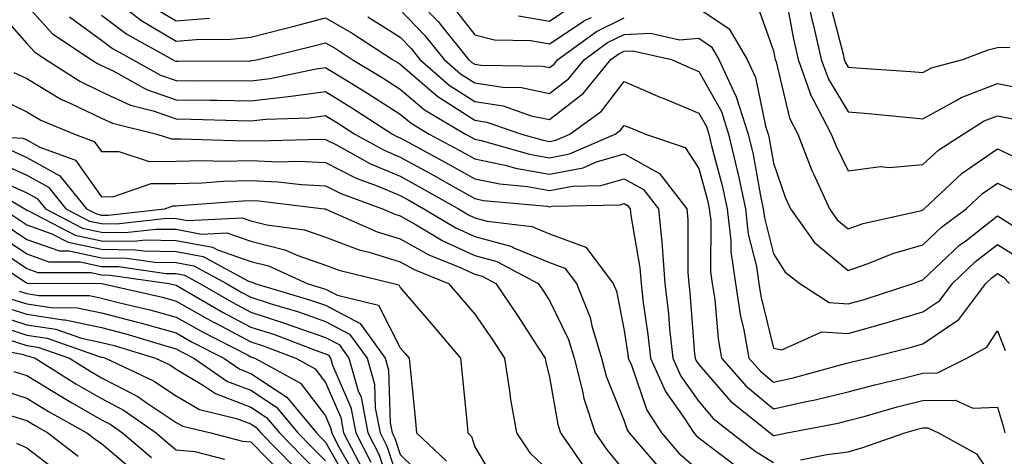
# Model space of a CAD drawing. Units: inches. Extents: x 1026563 to 1029203, y 7237178 to 7239818.
# Drawn here: x 1027117 to 1027249, y 7237379 to 7237437 of the extents above; entities that cross this region are included whole.
import ezdxf

# ---------------------------------------------------------------- set-up
doc = ezdxf.new("R2010")
doc.units = ezdxf.units.IN
doc.header["$MEASUREMENT"] = 0
doc.layers.add('Contour_10267237', color=7, linetype='Continuous', true_color=0x50631c)

msp = doc.modelspace()

# ---------------------------------------------------------------- linework, layer by layer
at = {"layer": 'Contour_10267237'}
for points in [[(1027168.36, 7237441.92, 3020), (1027173.11, 7237436.98, 3020), (1027173.56, 7237436.42, 3020), (1027177.19, 7237431.92, 3020), (1027177.64, 7237431.51, 3020), (1027178.05, 7237431.26, 3020), (1027178.83, 7237431.13, 3020), (1027187.15, 7237431.02, 3020), (1027188.05, 7237430.83, 3020), (1027188.67, 7237431.3, 3020), (1027189.16, 7237431.92, 3020), (1027194.32, 7237435.64, 3020), (1027198.05, 7237437.46, 3020)], [(1027222.21, 7237441.92, 3023), (1027223.23, 7237437.1, 3023), (1027223.36, 7237436.62, 3023), (1027224.44, 7237431.92, 3023), (1027225.39, 7237429.25, 3023), (1027228.05, 7237424.89, 3023), (1027230.78, 7237424.66, 3023), (1027235.8, 7237424.17, 3023), (1027238.05, 7237423.98, 3023), (1027242.58, 7237426.45, 3023), (1027243.17, 7237426.81, 3023), (1027248.05, 7237428.68, 3023), (1027252.07, 7237427.9, 3023)], [(1027215.71, 7237439.58, 3021), (1027218.05, 7237433.05, 3021), (1027218.23, 7237432.1, 3021), (1027218.26, 7237431.92, 3021), (1027218.38, 7237431.59, 3021), (1027220.18, 7237424.05, 3021), (1027221.29, 7237421.92, 3021), (1027223.19, 7237417.06, 3021), (1027223.46, 7237416.51, 3021), (1027225.55, 7237411.92, 3021), (1027226.59, 7237410.46, 3021), (1027228.05, 7237409.24, 3021), (1027230.04, 7237409.93, 3021), (1027237.85, 7237411.71, 3021), (1027238.05, 7237411.77, 3021), (1027238.13, 7237411.84, 3021), (1027238.23, 7237411.92, 3021), (1027243.3, 7237416.67, 3021), (1027248.05, 7237419.94, 3021), (1027251.82, 7237418.15, 3021)], [(1027219.71, 7237440.25, 3022), (1027220.73, 7237434.61, 3022), (1027221.35, 7237431.92, 3022), (1027223.11, 7237426.99, 3022), (1027223.32, 7237426.66, 3022), (1027225.78, 7237421.92, 3022), (1027226.43, 7237420.29, 3022), (1027228.05, 7237417, 3022), (1027232.37, 7237417.59, 3022), (1027233.58, 7237417.45, 3022), (1027238.05, 7237417.85, 3022), (1027240.18, 7237419.8, 3022), (1027243.46, 7237421.92, 3022), (1027246.27, 7237423.69, 3022), (1027248.05, 7237424.36, 3022), (1027250.1, 7237423.97, 3022)], [(1027118.05, 7237439.15, 3014), (1027121.49, 7237435.35, 3014), (1027126.64, 7237431.92, 3014), (1027127.5, 7237431.36, 3014), (1027128.05, 7237431.1, 3014), (1027129.59, 7237430.37, 3014), (1027134.05, 7237427.91, 3014), (1027138.05, 7237426.52, 3014), (1027142.6, 7237426.47, 3014), (1027143.54, 7237426.44, 3014), (1027148.05, 7237426.38, 3014), (1027153.03, 7237426.94, 3014), (1027153.07, 7237426.95, 3014), (1027158.05, 7237427.61, 3014), (1027161.57, 7237425.45, 3014), (1027167.03, 7237421.92, 3014), (1027167.68, 7237421.56, 3014), (1027168.05, 7237421.4, 3014), (1027169.18, 7237420.79, 3014), (1027174.22, 7237418.09, 3014), (1027178.05, 7237415.94, 3014), (1027181.37, 7237415.25, 3014), (1027185.08, 7237414.9, 3014), (1027188.05, 7237414.38, 3014), (1027191.1, 7237414.96, 3014), (1027194.92, 7237415.05, 3014), (1027198.05, 7237415.93, 3014), (1027200.63, 7237414.51, 3014), (1027202.64, 7237411.92, 3014), (1027203.11, 7237406.98, 3014), (1027203.11, 7237406.86, 3014), (1027203.5, 7237401.92, 3014), (1027203.97, 7237397.84, 3014), (1027204.12, 7237395.85, 3014), (1027204.55, 7237391.92, 3014), (1027205.63, 7237389.5, 3014), (1027208.05, 7237386.11, 3014), (1027209.98, 7237383.86, 3014), (1027212.41, 7237381.92, 3014), (1027215.61, 7237379.48, 3014), (1027218.05, 7237377.97, 3014)], [(1027131.02, 7237438.96, 3017), (1027133.32, 7237437.19, 3017), (1027138.05, 7237434.36, 3017), (1027140.73, 7237434.59, 3017), (1027145.35, 7237434.63, 3017), (1027148.05, 7237434.9, 3017), (1027152.05, 7237435.92, 3017), (1027153.66, 7237436.31, 3017), (1027158.05, 7237437.5, 3017), (1027161.59, 7237435.45, 3017), (1027167.01, 7237431.92, 3017), (1027167.66, 7237431.53, 3017), (1027168.05, 7237431.29, 3017), (1027172.56, 7237427.41, 3017), (1027173.09, 7237426.95, 3017), (1027178.05, 7237423.78, 3017), (1027179.65, 7237423.52, 3017), (1027184.3, 7237421.92, 3017), (1027187.21, 7237421.09, 3017), (1027188.05, 7237420.94, 3017), (1027188.87, 7237421.1, 3017), (1027190.76, 7237421.92, 3017), (1027195, 7237424.98, 3017), (1027198.05, 7237428.98, 3017), (1027202.95, 7237426.83, 3017), (1027203.26, 7237426.71, 3017), (1027208.05, 7237424.73, 3017), (1027209.07, 7237422.93, 3017), (1027209.38, 7237421.92, 3017), (1027209.79, 7237420.17, 3017), (1027211.17, 7237415.05, 3017), (1027211.86, 7237411.92, 3017), (1027212.35, 7237407.62, 3017), (1027212.35, 7237406.22, 3017), (1027212.97, 7237401.92, 3017), (1027213.64, 7237397.52, 3017), (1027214.03, 7237395.94, 3017), (1027214.75, 7237391.92, 3017), (1027216.29, 7237390.16, 3017), (1027218.05, 7237388.71, 3017), (1027220.67, 7237389.29, 3017), (1027227.21, 7237391.08, 3017), (1027228.05, 7237391.29, 3017), (1027228.56, 7237391.42, 3017), (1027230.69, 7237391.92, 3017), (1027236.55, 7237393.41, 3017), (1027238.05, 7237393.86, 3017), (1027242.87, 7237397.11, 3017), (1027246.49, 7237401.92, 3017), (1027247.29, 7237402.68, 3017), (1027248.05, 7237403.27, 3017), (1027248.87, 7237402.75, 3017), (1027249.65, 7237401.92, 3017)], [(1027135, 7237438.87, 3018), (1027138.05, 7237437.06, 3018), (1027142.52, 7237437.44, 3018)], [(1027168.05, 7237438.55, 3019), (1027171.31, 7237435.17, 3019), (1027173.93, 7237431.92, 3019), (1027176.12, 7237430, 3019), (1027178.05, 7237428.76, 3019), (1027181.78, 7237428.18, 3019), (1027184.28, 7237428.15, 3019), (1027188.05, 7237427.34, 3019), (1027190.63, 7237429.34, 3019), (1027192.72, 7237431.92, 3019), (1027195.82, 7237434.16, 3019), (1027198.05, 7237435.24, 3019), (1027201.55, 7237435.41, 3019), (1027205.45, 7237434.53, 3019), (1027208.05, 7237434.74, 3019), (1027209.73, 7237433.61, 3019), (1027210.73, 7237431.92, 3019), (1027213.05, 7237426.92, 3019), (1027214.67, 7237421.92, 3019), (1027215.32, 7237419.19, 3019), (1027216.31, 7237413.65, 3019), (1027216.68, 7237411.92, 3019), (1027216.84, 7237410.7, 3019), (1027218.05, 7237405.9, 3019), (1027219.59, 7237403.45, 3019), (1027221.57, 7237401.92, 3019), (1027225.49, 7237399.36, 3019), (1027228.05, 7237399.2, 3019), (1027230.18, 7237399.79, 3019), (1027236.74, 7237401.92, 3019), (1027237.68, 7237402.29, 3019), (1027238.05, 7237402.41, 3019), (1027242.95, 7237407.03, 3019), (1027243.79, 7237407.65, 3019), (1027248.05, 7237410.96, 3019), (1027250.61, 7237409.36, 3019)], [(1027175.08, 7237438.95, 3021), (1027178.05, 7237435.2, 3021), (1027180.67, 7237434.53, 3021), (1027185.53, 7237434.45, 3021), (1027188.05, 7237434.01, 3021), (1027192.8, 7237437.18, 3021), (1027193.67, 7237437.54, 3021)], [(1027183.91, 7237437.77, 3022), (1027188.05, 7237437.05, 3022), (1027190.96, 7237439, 3022)], [(1027208.05, 7237438.73, 3020), (1027212.11, 7237435.99, 3020), (1027214.51, 7237431.92, 3020), (1027215.65, 7237429.51, 3020), (1027216.96, 7237423, 3020), (1027217.31, 7237421.92, 3020), (1027217.46, 7237421.32, 3020), (1027218.05, 7237418.03, 3020), (1027219.61, 7237413.49, 3020), (1027220.34, 7237411.92, 3020), (1027223.54, 7237407.41, 3020), (1027228.05, 7237403.67, 3020), (1027230.73, 7237404.6, 3020), (1027234.05, 7237405.92, 3020), (1027238.05, 7237407.09, 3020), (1027240.53, 7237409.44, 3020), (1027243.83, 7237411.92, 3020), (1027246.02, 7237413.95, 3020), (1027248.05, 7237415.36, 3020), (1027250.37, 7237414.25, 3020)], [(1027225.57, 7237439.45, 3024), (1027227.37, 7237432.61, 3024), (1027227.52, 7237431.92, 3024), (1027227.66, 7237431.53, 3024), (1027228.05, 7237430.88, 3024), (1027229.18, 7237430.79, 3024), (1027236.43, 7237430.29, 3024), (1027238.05, 7237430.15, 3024), (1027239.2, 7237430.78, 3024), (1027243.42, 7237431.92, 3024), (1027246.78, 7237433.18, 3024), (1027248.05, 7237433.51, 3024), (1027249.69, 7237433.56, 3024)], [(1027114.32, 7237438.19, 3013), (1027118.05, 7237434.05, 3013), (1027119.07, 7237432.93, 3013), (1027120.57, 7237431.92, 3013), (1027125.12, 7237428.99, 3013), (1027128.05, 7237427.58, 3013), (1027131.9, 7237425.77, 3013), (1027134.96, 7237425.02, 3013), (1027138.05, 7237423.94, 3013), (1027140.04, 7237423.92, 3013), (1027146.23, 7237423.74, 3013), (1027148.05, 7237423.71, 3013), (1027150.06, 7237423.93, 3013), (1027155.86, 7237424.1, 3013), (1027158.05, 7237424.39, 3013), (1027159.57, 7237423.45, 3013), (1027161.96, 7237421.92, 3013), (1027165.88, 7237419.75, 3013), (1027168.05, 7237418.83, 3013), (1027172.52, 7237416.4, 3013), (1027174.92, 7237415.05, 3013), (1027178.05, 7237413.3, 3013), (1027179.18, 7237413.05, 3013), (1027187.72, 7237412.25, 3013), (1027188.05, 7237412.19, 3013), (1027188.38, 7237412.26, 3013), (1027197.5, 7237412.46, 3013), (1027198.05, 7237412.61, 3013), (1027198.5, 7237412.37, 3013), (1027198.85, 7237411.92, 3013), (1027198.93, 7237411.04, 3013), (1027200.14, 7237404.01, 3013), (1027200.3, 7237401.92, 3013), (1027200.59, 7237399.37, 3013), (1027201.21, 7237395.09, 3013), (1027201.57, 7237391.92, 3013), (1027203.58, 7237387.44, 3013), (1027206.14, 7237383.83, 3013), (1027207.39, 7237381.92, 3013), (1027207.7, 7237381.56, 3013), (1027208.05, 7237381.25, 3013), (1027210.65, 7237379.31, 3013), (1027213.36, 7237377.24, 3013)], [(1027123.73, 7237437.6, 3015), (1027128.05, 7237434.48, 3015), (1027129.51, 7237433.39, 3015), (1027132.17, 7237431.92, 3015), (1027135.96, 7237429.82, 3015), (1027138.05, 7237429.1, 3015), (1027140.9, 7237429.07, 3015), (1027145.22, 7237429.09, 3015), (1027148.05, 7237429.06, 3015), (1027150.63, 7237429.34, 3015), (1027156.8, 7237430.66, 3015), (1027158.05, 7237430.83, 3015), (1027160.88, 7237429.09, 3015), (1027163.58, 7237427.45, 3015), (1027168.05, 7237424.6, 3015), (1027169.5, 7237423.36, 3015), (1027171.94, 7237421.92, 3015), (1027175.92, 7237419.78, 3015), (1027178.05, 7237418.59, 3015), (1027182.27, 7237417.71, 3015), (1027183.48, 7237417.36, 3015), (1027188.05, 7237416.57, 3015), (1027192.54, 7237417.42, 3015), (1027194.32, 7237418.19, 3015), (1027198.05, 7237419.26, 3015), (1027202.78, 7237416.65, 3015), (1027206.45, 7237411.92, 3015), (1027206.59, 7237410.46, 3015), (1027206.59, 7237403.38, 3015), (1027206.7, 7237401.92, 3015), (1027206.84, 7237400.71, 3015), (1027207.46, 7237392.5, 3015), (1027207.54, 7237391.92, 3015), (1027207.7, 7237391.57, 3015), (1027208.05, 7237391.07, 3015), (1027212.29, 7237386.16, 3015), (1027217.58, 7237381.92, 3015), (1027217.85, 7237381.71, 3015), (1027218.05, 7237381.59, 3015), (1027218.34, 7237381.62, 3015), (1027219.81, 7237381.92, 3015), (1027226.72, 7237383.24, 3015), (1027228.05, 7237383.56, 3015), (1027230.3, 7237384.16, 3015), (1027234.59, 7237385.39, 3015), (1027238.05, 7237386.26, 3015), (1027242.44, 7237386.3, 3015), (1027244.73, 7237385.23, 3015), (1027248.05, 7237385.35, 3015), (1027248.83, 7237382.7, 3015), (1027249.01, 7237381.92, 3015)], [(1027128.05, 7237437.82, 3016), (1027131.45, 7237435.31, 3016), (1027137.54, 7237431.92, 3016), (1027137.87, 7237431.73, 3016), (1027138.05, 7237431.68, 3016), (1027138.3, 7237431.68, 3016), (1027147.85, 7237431.73, 3016), (1027148.05, 7237431.73, 3016), (1027148.23, 7237431.75, 3016), (1027149.01, 7237431.92, 3016), (1027156.31, 7237433.67, 3016), (1027158.05, 7237434.14, 3016), (1027159.46, 7237433.33, 3016), (1027161.62, 7237431.92, 3016), (1027165.63, 7237429.49, 3016), (1027168.05, 7237427.94, 3016), (1027171.29, 7237425.16, 3016), (1027176.8, 7237421.92, 3016), (1027177.62, 7237421.48, 3016), (1027178.05, 7237421.24, 3016), (1027178.91, 7237421.06, 3016), (1027185.35, 7237419.22, 3016), (1027188.05, 7237418.76, 3016), (1027190.71, 7237419.26, 3016), (1027196.84, 7237421.92, 3016), (1027197.54, 7237422.43, 3016), (1027198.05, 7237423.09, 3016), (1027198.87, 7237422.74, 3016), (1027200.92, 7237421.92, 3016), (1027206.23, 7237420.11, 3016), (1027208.05, 7237417.31, 3016), (1027209.2, 7237413.07, 3016), (1027209.44, 7237411.92, 3016), (1027209.63, 7237410.35, 3016), (1027209.61, 7237403.49, 3016), (1027209.85, 7237401.92, 3016), (1027210.18, 7237399.79, 3016), (1027210.63, 7237394.49, 3016), (1027211.08, 7237391.92, 3016), (1027214.36, 7237388.22, 3016), (1027218.05, 7237385.15, 3016), (1027222.21, 7237386.08, 3016), (1027223.62, 7237386.35, 3016), (1027228.05, 7237387.43, 3016), (1027231.6, 7237388.37, 3016), (1027235.39, 7237389.25, 3016), (1027238.05, 7237389.93, 3016), (1027240.02, 7237389.95, 3016), (1027243.93, 7237391.92, 3016), (1027246.6, 7237393.38, 3016), (1027248.05, 7237395.6, 3016), (1027249.09, 7237392.96, 3016)], [(1027163.73, 7237437.61, 3018), (1027168.05, 7237434.89, 3018), (1027169.51, 7237433.38, 3018), (1027170.69, 7237431.92, 3018), (1027174.59, 7237428.47, 3018), (1027178.05, 7237426.27, 3018), (1027181.82, 7237425.69, 3018), (1027185.59, 7237424.38, 3018), (1027188.05, 7237423.85, 3018), (1027192.58, 7237427.38, 3018), (1027196.27, 7237431.92, 3018), (1027197.31, 7237432.66, 3018), (1027198.05, 7237433.03, 3018), (1027199.22, 7237433.08, 3018), (1027204.38, 7237431.92, 3018), (1027206.9, 7237430.77, 3018), (1027208.05, 7237430.3, 3018), (1027211.06, 7237424.93, 3018), (1027212.03, 7237421.92, 3018), (1027213.19, 7237417.05, 3018), (1027213.25, 7237416.73, 3018), (1027214.28, 7237411.92, 3018), (1027214.65, 7237408.53, 3018), (1027215.76, 7237404.21, 3018), (1027216.1, 7237401.92, 3018), (1027216.35, 7237400.22, 3018), (1027218.05, 7237393.28, 3018), (1027219.16, 7237393.03, 3018), (1027224.51, 7237395.46, 3018), (1027228.05, 7237395.23, 3018), (1027232.66, 7237396.52, 3018), (1027233.28, 7237396.69, 3018), (1027238.05, 7237398.11, 3018), (1027240.34, 7237399.64, 3018), (1027242.03, 7237401.92, 3018), (1027245.12, 7237404.85, 3018), (1027248.05, 7237407.12, 3018), (1027251.25, 7237405.11, 3018)], [(1027116.31, 7237430.17, 3012), (1027118.05, 7237429.34, 3012), (1027122.68, 7237426.56, 3012), (1027123.95, 7237426.03, 3012), (1027128.05, 7237424.07, 3012), (1027129.51, 7237423.38, 3012), (1027135.43, 7237421.92, 3012), (1027137.41, 7237421.28, 3012), (1027138.05, 7237421.28, 3012), (1027138.67, 7237421.3, 3012), (1027147.15, 7237421.02, 3012), (1027148.05, 7237421.04, 3012), (1027148.97, 7237421, 3012), (1027157.37, 7237421.24, 3012), (1027158.05, 7237421.2, 3012), (1027159.51, 7237420.46, 3012), (1027164.07, 7237417.94, 3012), (1027168.05, 7237416.27, 3012), (1027170.86, 7237414.74, 3012), (1027175.84, 7237411.92, 3012), (1027177.21, 7237411.09, 3012), (1027178.05, 7237410.71, 3012), (1027179.71, 7237410.26, 3012), (1027185.69, 7237409.55, 3012), (1027188.05, 7237408.57, 3012), (1027192.89, 7237406.76, 3012), (1027196.59, 7237401.92, 3012), (1027197.01, 7237400.88, 3012), (1027198.05, 7237395.64, 3012), (1027198.52, 7237392.39, 3012), (1027198.58, 7237391.92, 3012), (1027199.01, 7237390.97, 3012), (1027201.08, 7237384.96, 3012), (1027203.05, 7237381.92, 3012), (1027205.35, 7237379.22, 3012), (1027208.05, 7237376.89, 3012)], [(1027113.3, 7237427.18, 3011), (1027118.05, 7237424.92, 3011), (1027119.92, 7237423.8, 3011), (1027124.4, 7237421.92, 3011), (1027127.07, 7237420.94, 3011), (1027128.05, 7237419.57, 3011), (1027130.37, 7237419.6, 3011), (1027134.4, 7237418.27, 3011), (1027138.05, 7237418.3, 3011), (1027141.59, 7237418.38, 3011), (1027144.42, 7237418.29, 3011), (1027148.05, 7237418.37, 3011), (1027151.76, 7237418.21, 3011), (1027154.42, 7237418.28, 3011), (1027158.05, 7237418.1, 3011), (1027162.15, 7237416.02, 3011), (1027164.98, 7237414.99, 3011), (1027168.05, 7237413.7, 3011), (1027169.2, 7237413.07, 3011), (1027171.23, 7237411.92, 3011), (1027175.49, 7237409.36, 3011), (1027178.05, 7237408.19, 3011), (1027182.99, 7237406.85, 3011), (1027183.26, 7237406.71, 3011), (1027188.05, 7237404.73, 3011), (1027190.1, 7237403.97, 3011), (1027191.66, 7237401.92, 3011), (1027193.5, 7237397.36, 3011), (1027193.71, 7237396.26, 3011), (1027195.02, 7237391.92, 3011), (1027195.65, 7237389.51, 3011), (1027198.05, 7237383.51, 3011), (1027198.46, 7237382.33, 3011), (1027198.73, 7237381.92, 3011), (1027202.76, 7237377.2, 3011)], [(1027108.09, 7237421.92, 3010), (1027117.52, 7237421.39, 3010), (1027118.05, 7237421.16, 3010), (1027119.77, 7237420.19, 3010), (1027124.57, 7237418.45, 3010), (1027128.05, 7237413.53, 3010), (1027129.69, 7237413.55, 3010), (1027134.67, 7237415.29, 3010), (1027138.05, 7237415.32, 3010), (1027141.53, 7237415.4, 3010), (1027144.36, 7237415.61, 3010), (1027148.05, 7237415.69, 3010), (1027151.66, 7237415.53, 3010), (1027154.81, 7237415.16, 3010), (1027158.05, 7237415, 3010), (1027160.1, 7237413.96, 3010), (1027165.69, 7237411.92, 3010), (1027167.33, 7237411.2, 3010), (1027168.05, 7237410.97, 3010), (1027170.2, 7237409.78, 3010), (1027173.75, 7237407.63, 3010), (1027178.05, 7237405.67, 3010), (1027181, 7237404.87, 3010), (1027186.53, 7237401.92, 3010), (1027187.15, 7237401.02, 3010), (1027188.05, 7237399.62, 3010), (1027190.57, 7237394.44, 3010), (1027191.33, 7237391.92, 3010), (1027192.48, 7237387.49, 3010), (1027192.66, 7237386.52, 3010), (1027194.14, 7237381.92, 3010), (1027195.75, 7237379.62, 3010), (1027198.05, 7237376.85, 3010)], [(1027115.88, 7237419.75, 3009), (1027118.05, 7237418.79, 3009), (1027122.46, 7237416.33, 3009), (1027126.04, 7237411.92, 3009), (1027127.35, 7237411.23, 3009), (1027128.05, 7237411.08, 3009), (1027128.91, 7237411.07, 3009), (1027136.47, 7237411.92, 3009), (1027137.64, 7237412.33, 3009), (1027138.05, 7237412.33, 3009), (1027138.48, 7237412.34, 3009), (1027146.98, 7237412.99, 3009), (1027148.05, 7237413.01, 3009), (1027149.1, 7237412.97, 3009), (1027157.87, 7237411.92, 3009), (1027158.03, 7237411.9, 3009), (1027158.05, 7237411.89, 3009), (1027158.09, 7237411.88, 3009), (1027164.98, 7237408.84, 3009), (1027168.05, 7237407.89, 3009), (1027171.88, 7237405.75, 3009), (1027175.78, 7237404.19, 3009), (1027178.05, 7237403.15, 3009), (1027179.03, 7237402.9, 3009), (1027180.84, 7237401.92, 3009), (1027183.75, 7237397.63, 3009), (1027186.33, 7237393.63, 3009), (1027187.46, 7237391.92, 3009), (1027187.54, 7237391.4, 3009), (1027188.05, 7237389.38, 3009), (1027189.16, 7237383.03, 3009), (1027189.53, 7237381.92, 3009), (1027192.82, 7237377.14, 3009)], [(1027114.24, 7237418.1, 3008), (1027118.05, 7237416.42, 3008), (1027120.94, 7237414.81, 3008), (1027123.28, 7237411.92, 3008), (1027126.41, 7237410.28, 3008), (1027128.05, 7237409.94, 3008), (1027130.06, 7237409.91, 3008), (1027136.8, 7237410.67, 3008), (1027138.05, 7237410.64, 3008), (1027139.61, 7237410.35, 3008), (1027146.86, 7237410.73, 3008), (1027148.05, 7237410.31, 3008), (1027150.2, 7237409.77, 3008), (1027155.24, 7237409.11, 3008), (1027158.05, 7237408.13, 3008), (1027162.54, 7237406.42, 3008), (1027163.87, 7237406.1, 3008), (1027168.05, 7237404.8, 3008), (1027169.91, 7237403.78, 3008), (1027174.51, 7237401.92, 3008), (1027176.16, 7237400.02, 3008), (1027178.05, 7237397.79, 3008), (1027180.43, 7237394.31, 3008), (1027182, 7237391.92, 3008), (1027182.72, 7237387.25, 3008), (1027182.78, 7237386.64, 3008), (1027183.64, 7237381.92, 3008), (1027185.39, 7237379.27, 3008), (1027188.05, 7237376.77, 3008)], [(1027111.66, 7237415.52, 3006), (1027117.76, 7237411.92, 3006), (1027118.05, 7237411.72, 3006), (1027118.34, 7237411.62, 3006), (1027124.51, 7237408.38, 3006), (1027128.05, 7237407.64, 3006), (1027132.39, 7237407.58, 3006), (1027133.89, 7237407.76, 3006), (1027138.05, 7237407.68, 3006), (1027142.89, 7237406.76, 3006), (1027143.56, 7237406.41, 3006), (1027148.05, 7237404.85, 3006), (1027150.39, 7237404.26, 3006), (1027155.59, 7237401.92, 3006), (1027157.48, 7237401.35, 3006), (1027158.05, 7237401.16, 3006), (1027159.63, 7237400.34, 3006), (1027165.12, 7237399, 3006), (1027168.05, 7237393.32, 3006), (1027168.69, 7237392.56, 3006), (1027169.24, 7237391.92, 3006), (1027169.38, 7237390.59, 3006), (1027170.04, 7237383.92, 3006), (1027170.24, 7237381.92, 3006), (1027174.24, 7237378.12, 3006)], [(1027114.22, 7237415.74, 3007), (1027118.05, 7237414.05, 3007), (1027119.42, 7237413.29, 3007), (1027120.53, 7237411.92, 3007), (1027125.47, 7237409.33, 3007), (1027128.05, 7237408.8, 3007), (1027131.21, 7237408.75, 3007), (1027135.34, 7237409.21, 3007), (1027138.05, 7237409.17, 3007), (1027141.45, 7237408.52, 3007), (1027144.83, 7237408.7, 3007), (1027148.05, 7237407.58, 3007), (1027152.58, 7237406.44, 3007), (1027154.32, 7237405.66, 3007), (1027158.05, 7237404.36, 3007), (1027159.83, 7237403.69, 3007), (1027167.13, 7237401.92, 3007), (1027167.87, 7237401.74, 3007), (1027168.05, 7237401.39, 3007), (1027172.42, 7237396.29, 3007), (1027176.14, 7237391.92, 3007), (1027176.31, 7237390.18, 3007), (1027177, 7237382.98, 3007), (1027177.09, 7237381.92, 3007), (1027177.58, 7237381.45, 3007), (1027178.05, 7237380.03, 3007), (1027181.06, 7237374.93, 3007)], [(1027108.97, 7237411.92, 3003), (1027118.05, 7237405.87, 3003), (1027120.96, 7237404.83, 3003), (1027125.16, 7237404.82, 3003), (1027128.05, 7237404.21, 3003), (1027130.32, 7237404.19, 3003), (1027136.7, 7237403.27, 3003), (1027138.05, 7237403.24, 3003), (1027139.16, 7237403.03, 3003), (1027141.21, 7237401.92, 3003), (1027145.53, 7237399.41, 3003), (1027148.05, 7237398.08, 3003), (1027152.7, 7237396.58, 3003), (1027153.81, 7237396.16, 3003), (1027158.05, 7237394.67, 3003), (1027159.87, 7237393.73, 3003), (1027161.16, 7237391.92, 3003), (1027162.42, 7237387.55, 3003), (1027162.8, 7237386.68, 3003), (1027163.71, 7237381.92, 3003), (1027165.18, 7237379.05, 3003), (1027167.33, 7237372.65, 3003)], [(1027111.9, 7237411.92, 3004), (1027118.05, 7237407.82, 3004), (1027122.41, 7237406.27, 3004), (1027123.71, 7237406.27, 3004), (1027128.05, 7237405.36, 3004), (1027131.45, 7237405.31, 3004), (1027135.2, 7237404.77, 3004), (1027138.05, 7237404.72, 3004), (1027140.41, 7237404.27, 3004), (1027144.77, 7237401.92, 3004), (1027146.84, 7237400.71, 3004), (1027148.05, 7237400.07, 3004), (1027150.78, 7237399.19, 3004), (1027154.28, 7237398.15, 3004), (1027158.05, 7237396.83, 3004), (1027161.27, 7237395.15, 3004), (1027163.6, 7237391.92, 3004), (1027164.59, 7237388.46, 3004), (1027164.69, 7237385.28, 3004), (1027165.34, 7237381.92, 3004), (1027166.25, 7237380.12, 3004), (1027168.05, 7237374.74, 3004)], [(1027114.83, 7237411.92, 3005), (1027118.05, 7237409.77, 3005), (1027121.39, 7237408.58, 3005), (1027123.58, 7237407.44, 3005), (1027128.05, 7237406.5, 3005), (1027132.56, 7237406.44, 3005), (1027133.69, 7237406.28, 3005), (1027138.05, 7237406.2, 3005), (1027141.64, 7237405.52, 3005), (1027147.74, 7237402.22, 3005), (1027148.05, 7237402.12, 3005), (1027148.21, 7237402.08, 3005), (1027148.56, 7237401.92, 3005), (1027155.88, 7237399.75, 3005), (1027158.05, 7237399, 3005), (1027162.7, 7237396.58, 3005), (1027166.04, 7237391.92, 3005), (1027166.49, 7237390.36, 3005), (1027166.68, 7237383.28, 3005), (1027166.96, 7237381.92, 3005), (1027167.33, 7237381.2, 3005), (1027168.05, 7237379.02, 3005), (1027171.66, 7237375.52, 3005)], [(1027113.25, 7237407.12, 3002), (1027118.05, 7237403.91, 3002), (1027119.51, 7237403.38, 3002), (1027126.6, 7237403.38, 3002), (1027128.05, 7237403.07, 3002), (1027129.18, 7237403.05, 3002), (1027137.07, 7237401.92, 3002), (1027137.87, 7237401.73, 3002), (1027138.05, 7237401.69, 3002), (1027138.58, 7237401.39, 3002), (1027144.24, 7237398.1, 3002), (1027148.05, 7237396.09, 3002), (1027151.19, 7237395.07, 3002), (1027157.15, 7237392.83, 3002), (1027158.05, 7237392.51, 3002), (1027158.44, 7237392.31, 3002), (1027158.71, 7237391.92, 3002), (1027158.99, 7237390.98, 3002), (1027161.45, 7237385.32, 3002), (1027162.09, 7237381.92, 3002), (1027164.1, 7237377.98, 3002)], [(1027112.07, 7237405.93, 3001), (1027117.93, 7237402.04, 3001), (1027118.05, 7237401.96, 3001), (1027118.07, 7237401.95, 3001), (1027128.05, 7237401.92, 3001), (1027128.07, 7237401.92, 3001), (1027136.19, 7237400.07, 3001), (1027138.05, 7237399.56, 3001), (1027142.93, 7237396.8, 3001), (1027143.42, 7237396.54, 3001), (1027148.05, 7237394.1, 3001), (1027149.69, 7237393.56, 3001), (1027154.05, 7237391.92, 3001), (1027156.64, 7237390.5, 3001), (1027158.05, 7237388.66, 3001), (1027160.08, 7237383.96, 3001), (1027160.47, 7237381.92, 3001), (1027163.03, 7237376.95, 3001)], [(1027117.01, 7237400.88, 3000), (1027118.05, 7237400.56, 3000), (1027119.65, 7237400.32, 3000), (1027126.43, 7237400.3, 3000), (1027128.05, 7237399.96, 3000), (1027130.69, 7237399.27, 3000), (1027134.53, 7237398.4, 3000), (1027138.05, 7237397.43, 3000), (1027141.57, 7237395.44, 3000), (1027147.66, 7237392.31, 3000), (1027148.05, 7237392.11, 3000), (1027148.19, 7237392.06, 3000), (1027148.56, 7237391.92, 3000), (1027154.69, 7237388.57, 3000), (1027158.05, 7237384.18, 3000), (1027158.73, 7237382.6, 3000), (1027158.87, 7237381.92, 3000), (1027159.71, 7237380.26, 3000), (1027162.13, 7237376, 3000)], [(1027114.92, 7237398.79, 2998), (1027118.05, 7237397.79, 2998), (1027122.91, 7237397.06, 2998), (1027123.19, 7237397.06, 2998), (1027128.05, 7237396.01, 2998), (1027131.31, 7237395.18, 2998), (1027136.33, 7237393.65, 2998), (1027138.05, 7237393.17, 2998), (1027138.85, 7237392.72, 2998), (1027140.39, 7237391.92, 2998), (1027144.92, 7237388.8, 2998), (1027148.05, 7237387.62, 2998), (1027151.49, 7237385.36, 2998), (1027154.34, 7237381.92, 2998), (1027156.17, 7237380.05, 2998), (1027158.05, 7237378.16, 2998)], [(1027115.96, 7237399.84, 2999), (1027118.05, 7237399.18, 2999), (1027121.29, 7237398.69, 2999), (1027124.81, 7237398.68, 2999), (1027128.05, 7237397.98, 2999), (1027132.87, 7237396.74, 2999), (1027133.38, 7237396.6, 2999), (1027138.05, 7237395.3, 2999), (1027140.2, 7237394.08, 2999), (1027144.42, 7237391.92, 2999), (1027146.57, 7237390.44, 2999), (1027148.05, 7237389.88, 2999), (1027152.85, 7237386.71, 2999), (1027156.82, 7237381.92, 2999), (1027157.42, 7237381.3, 2999), (1027158.05, 7237380.67, 2999), (1027161.21, 7237375.09, 2999)], [(1027113.87, 7237397.73, 2997), (1027118.05, 7237396.4, 2997), (1027121.94, 7237395.82, 2997), (1027125.35, 7237394.62, 2997), (1027128.05, 7237394.04, 2997), (1027129.73, 7237393.61, 2997), (1027135.28, 7237391.92, 2997), (1027137.17, 7237391.03, 2997), (1027138.05, 7237390.45, 2997), (1027141.7, 7237388.27, 2997), (1027143.3, 7237387.17, 2997), (1027148.05, 7237385.38, 2997), (1027150.14, 7237384, 2997), (1027151.86, 7237381.92, 2997), (1027154.92, 7237378.79, 2997), (1027158.05, 7237375.64, 2997)], [(1027113.52, 7237396.46, 2996), (1027118.05, 7237395.02, 2996), (1027120.75, 7237394.62, 2996), (1027127.85, 7237392.11, 2996), (1027128.05, 7237392.07, 2996), (1027128.17, 7237392.04, 2996), (1027128.56, 7237391.92, 2996), (1027135.02, 7237388.89, 2996), (1027138.05, 7237386.89, 2996), (1027141.16, 7237385.04, 2996), (1027146.12, 7237383.86, 2996), (1027148.05, 7237383.13, 2996), (1027148.77, 7237382.65, 2996), (1027149.38, 7237381.92, 2996), (1027153.66, 7237377.54, 2996)], [(1027110, 7237393.87, 2994), (1027117.58, 7237392.4, 2994), (1027118.05, 7237392.24, 2994), (1027118.32, 7237392.2, 2994), (1027119.14, 7237391.92, 2994), (1027124.61, 7237388.47, 2994), (1027128.05, 7237386.5, 2994), (1027131.06, 7237384.92, 2994), (1027135.34, 7237381.92, 2994), (1027136.8, 7237380.68, 2994), (1027138.05, 7237379.63, 2994), (1027140.55, 7237379.42, 2994), (1027144.51, 7237378.38, 2994)], [(1027115.55, 7237394.43, 2995), (1027118.05, 7237393.63, 2995), (1027119.53, 7237393.4, 2995), (1027123.77, 7237391.92, 2995), (1027126.39, 7237390.27, 2995), (1027128.05, 7237389.31, 2995), (1027132.89, 7237386.77, 2995), (1027133.89, 7237386.08, 2995), (1027138.05, 7237383.33, 2995), (1027138.93, 7237382.8, 2995), (1027142.66, 7237381.92, 2995), (1027146.94, 7237380.8, 2995), (1027148.05, 7237380.73, 2995), (1027152.41, 7237376.28, 2995)], [(1027116.29, 7237390.15, 2993), (1027118.05, 7237389.61, 2993), (1027122.8, 7237386.68, 2993), (1027123.93, 7237386.05, 2993), (1027128.05, 7237383.68, 2993), (1027129.2, 7237383.07, 2993), (1027130.84, 7237381.92, 2993), (1027134.75, 7237378.63, 2993)], [(1027113.99, 7237387.86, 2992), (1027118.05, 7237386.58, 2992), (1027120.94, 7237384.8, 2992), (1027126.08, 7237381.92, 2992), (1027127.19, 7237381.06, 2992), (1027128.05, 7237380.49, 2992), (1027132.7, 7237376.57, 2992)], [(1027115.67, 7237384.3, 2991), (1027118.05, 7237383.56, 2991), (1027119.07, 7237382.94, 2991), (1027120.86, 7237381.92, 2991), (1027124.91, 7237378.78, 2991)], [(1027221.64, 7237378.32, 3014), (1027225.18, 7237379.04, 3014), (1027228.05, 7237379.38, 3014), (1027230, 7237379.97, 3014), (1027235.65, 7237381.92, 3014), (1027237.52, 7237382.46, 3014), (1027238.05, 7237382.58, 3014), (1027238.73, 7237382.59, 3014), (1027240.16, 7237381.92, 3014), (1027245.24, 7237379.1, 3014), (1027248.05, 7237374.95, 3014)], [(1027116.66, 7237380.53, 2990), (1027118.05, 7237379.91, 2990), (1027122.58, 7237376.45, 2990)]]:
    msp.add_polyline3d(points, dxfattribs=at)

doc.saveas('drawing.dxf')
